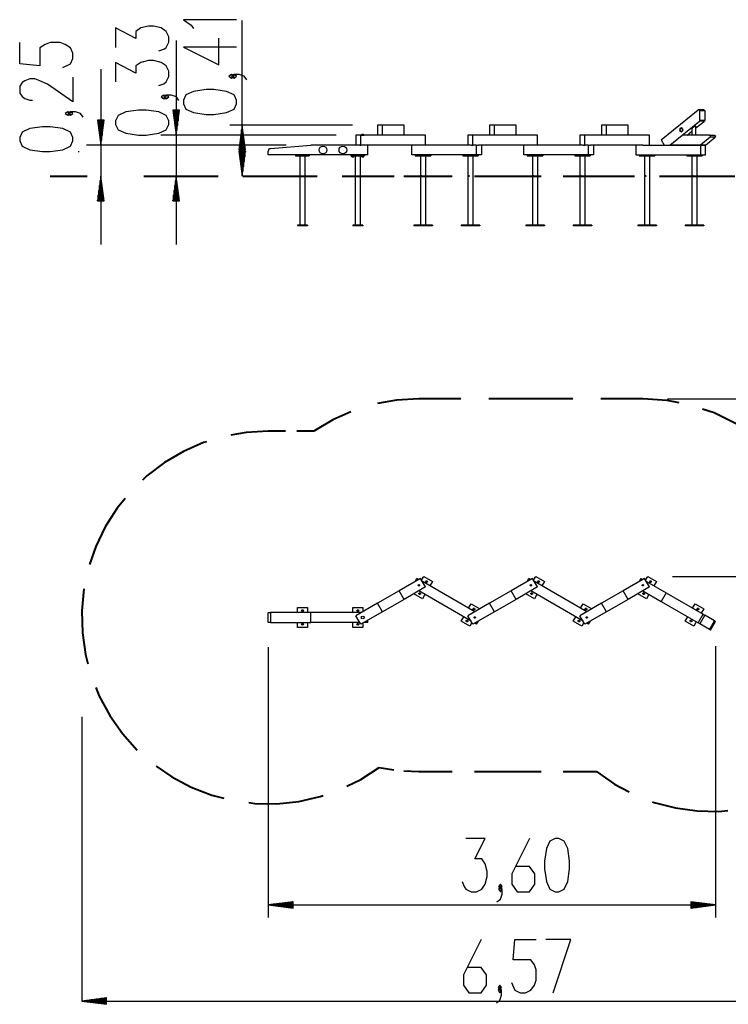
# Model space of a CAD drawing. Units: inches. Extents: x 106.3 to 193.5, y 63.3 to 145.9.
# Drawn here: x 106.3 to 163.3, y 63.3 to 142.5 of the extents above; entities that cross this region are included whole.
import ezdxf

# ---------------------------------------------------------------- set-up
doc = ezdxf.new("R2010")
doc.units = ezdxf.units.IN
doc.header["$MEASUREMENT"] = 0
doc.layers.add('Ebene 1', color=7, linetype='Continuous')

# ---------------------------------------------------------------- blocks, each defined once
blk = doc.blocks.new('block 2')
at = {"layer": 'Ebene 1', "color": 179, "lineweight": 25, "true_color": 0x1a171b}
for points in [[(117.488, 140.005), (117.895, 140.148), (118.099, 140.29), (118.303, 140.718), (118.303, 141.145), (118.099, 141.573), (117.692, 141.858), (117.081, 142.001), (116.673, 142.001), (116.063, 141.858), (115.655, 141.573), (115.655, 141.002), (114.027, 141.858), (114.027, 140.29)], [(123.754, 142.52), (119.478, 142.52), (120.089, 142.092), (120.292, 141.807)], [(124.21, 129.936), (124.21, 142.448)], [(109.775, 138.677), (110.386, 138.961), (110.589, 139.389), (110.589, 139.817), (110.386, 140.244), (109.978, 140.529), (109.572, 140.672), (108.756, 140.672), (108.35, 140.529), (107.942, 140.244), (107.942, 138.819), (106.313, 138.961), (106.313, 140.672)], [(118.891, 140.846), (118.891, 124.436)], [(123.754, 140.312), (119.478, 140.312), (122.328, 138.887), (122.328, 141.025)], [(117.488, 137.228), (117.895, 137.37), (118.099, 137.513), (118.303, 137.94), (118.303, 138.368), (118.099, 138.796), (117.692, 139.081), (117.081, 139.223), (116.673, 139.223), (116.063, 139.081), (115.655, 138.796), (115.655, 138.225), (114.027, 139.081), (114.027, 137.513)], [(110.589, 137.894), (110.589, 135.899), (108.553, 137.325), (107.942, 137.609), (107.535, 137.752), (107.128, 137.752), (106.721, 137.609), (106.517, 137.467), (106.313, 137.182), (106.313, 136.612), (106.517, 136.326), (106.721, 136.184), (107.128, 136.041), (107.331, 136.041)], [(112.83, 138.532), (112.83, 124.436)], [(123.55, 137.963), (123.346, 138.106), (123.143, 137.963), (123.346, 137.82), (123.55, 137.963), (123.55, 137.963)], [(124.568, 137.678), (124.365, 137.963), (123.957, 138.106), (123.55, 138.106), (123.346, 137.963), (123.55, 137.82), (123.754, 137.963), (123.55, 138.106)], [(118.099, 136.303), (117.895, 136.446), (117.692, 136.303), (117.895, 136.161), (118.099, 136.303), (118.099, 136.303)], [(119.117, 136.018), (118.913, 136.303), (118.506, 136.446), (118.099, 136.446), (117.895, 136.303), (118.099, 136.161), (118.303, 136.303), (118.099, 136.446)], [(123.754, 135.756), (123.754, 136.04), (123.55, 136.468), (122.939, 136.754), (121.921, 136.896), (121.311, 136.896), (120.292, 136.754), (119.681, 136.468), (119.478, 136.04), (119.478, 135.756), (119.681, 135.328), (120.292, 135.043), (121.311, 134.9), (121.921, 134.9), (122.939, 135.043), (123.55, 135.328), (123.754, 135.756), (123.754, 135.756)], [(110.386, 134.974), (110.182, 135.117), (109.978, 134.974), (110.182, 134.832), (110.386, 134.974), (110.386, 134.974)], [(111.404, 134.689), (111.2, 134.974), (110.793, 135.117), (110.386, 135.117), (110.182, 134.974), (110.386, 134.832), (110.589, 134.974), (110.386, 135.117)], [(118.303, 134.096), (118.303, 134.381), (118.099, 134.808), (117.488, 135.093), (116.47, 135.236), (115.859, 135.236), (114.841, 135.093), (114.23, 134.808), (114.027, 134.381), (114.027, 134.096), (114.23, 133.668), (114.841, 133.384), (115.859, 133.24), (116.47, 133.24), (117.488, 133.384), (118.099, 133.668), (118.303, 134.096), (118.303, 134.096)], [(118.627, 135.236), (118.891, 133.236)], [(119.154, 135.236), (118.627, 135.236)], [(118.637, 135.236), (118.637, 135.165)], [(118.637, 135.236), (118.637, 135.165)], [(118.688, 135.236), (118.688, 134.779)], [(118.738, 135.236), (118.738, 134.394)], [(118.789, 135.236), (118.789, 134.008)], [(118.84, 135.236), (118.84, 133.622)], [(118.891, 135.236), (118.891, 133.236)], [(118.891, 135.236), (118.891, 133.236)], [(118.891, 133.236), (119.154, 135.236)], [(118.942, 135.236), (118.942, 133.622)], [(118.992, 135.236), (118.992, 134.008)], [(119.043, 135.236), (119.043, 134.394)], [(119.094, 135.236), (119.094, 134.779)], [(119.145, 135.236), (119.145, 135.165)], [(119.145, 135.236), (119.145, 135.165)], [(157.891, 132.846), (160.876, 135.259)], [(161.012, 135.177), (160.966, 135.266), (160.876, 135.259)], [(161.326, 135.277), (160.926, 135.277)], [(161.412, 135.177), (161.012, 135.177)], [(161.012, 134.445), (161.012, 135.177)], [(161.326, 135.277), (161.387, 135.248), (161.412, 135.177)], [(161.412, 135.177), (161.412, 134.445)], [(110.589, 132.767), (110.589, 133.053), (110.386, 133.48), (109.775, 133.765), (108.756, 133.908), (108.146, 133.908), (107.128, 133.765), (106.517, 133.48), (106.313, 133.053), (106.313, 132.767), (106.517, 132.34), (107.128, 132.054), (108.146, 131.912), (108.756, 131.912), (109.775, 132.054), (110.386, 132.34), (110.589, 132.767), (110.589, 132.767)], [(112.567, 134.436), (112.83, 132.436)], [(113.093, 134.436), (112.567, 134.436)], [(112.627, 134.436), (112.627, 133.98)], [(112.677, 134.436), (112.677, 133.594)], [(112.728, 134.436), (112.728, 133.208)], [(112.779, 134.436), (112.779, 132.822)], [(112.83, 134.436), (112.83, 132.436)], [(112.83, 134.436), (112.83, 132.436)], [(112.83, 132.436), (113.093, 134.436)], [(112.88, 134.436), (112.88, 132.822)], [(112.931, 134.436), (112.931, 133.208)], [(112.982, 134.436), (112.982, 133.594)], [(113.033, 134.436), (113.033, 133.98)], [(113.084, 134.436), (113.084, 134.365)], [(113.084, 134.436), (113.084, 134.365)], [(133.086, 134.036), (123.21, 134.036)], [(124.21, 134.036), (123.947, 132.036)], [(124.21, 132.036), (124.21, 134.036)], [(124.21, 132.036), (124.21, 134.036)], [(124.474, 132.036), (124.21, 134.036)], [(135.486, 134.036), (135.086, 134.036)], [(135.086, 134.036), (135.086, 133.236)], [(137.218, 134.036), (135.486, 134.036)], [(135.486, 133.236), (135.486, 134.036)], [(137.218, 133.236), (137.218, 134.036)], [(144.493, 134.036), (144.092, 134.036)], [(144.092, 134.036), (144.092, 133.236)], [(146.225, 134.036), (144.493, 134.036)], [(144.493, 133.236), (144.493, 134.036)], [(146.225, 133.236), (146.225, 134.036)], [(153.499, 134.036), (153.099, 134.036)], [(153.099, 134.036), (153.099, 133.236)], [(155.232, 134.036), (153.499, 134.036)], [(153.499, 133.236), (153.499, 134.036)], [(155.232, 133.236), (155.232, 134.036)], [(158.592, 132.436), (160.976, 134.363)], [(160.676, 133.959), (160.539, 133.906), (160.389, 133.794), (160.355, 133.718)], [(160.693, 133.922), (160.676, 133.959)], [(160.692, 133.811), (161.375, 134.363)], [(160.693, 133.236), (160.693, 133.955)], [(160.976, 134.363), (161.002, 134.399), (161.012, 134.445)], [(161.375, 134.363), (160.976, 134.363)], [(161.012, 134.445), (161.412, 134.445)], [(161.412, 134.445), (161.402, 134.399), (161.375, 134.363)], [(131.754, 133.236), (117.653, 133.236)], [(124.109, 132.036), (124.109, 133.264)], [(124.16, 132.036), (124.16, 133.65)], [(124.261, 132.036), (124.261, 133.65)], [(124.312, 132.036), (124.312, 133.264)], [(133.754, 133.236), (133.354, 133.236)], [(133.354, 133.236), (133.354, 132.436)], [(138.95, 133.236), (133.754, 133.236)], [(133.754, 132.436), (133.754, 133.236)], [(133.78, 133.241), (133.901, 133.241), (134.02, 133.241)], [(133.78, 133.241), (133.78, 133.236)], [(134.02, 133.236), (134.02, 133.241)], [(137.218, 133.236), (135.486, 133.236)], [(138.95, 132.436), (138.95, 133.236)], [(142.761, 133.236), (142.361, 133.236)], [(142.361, 133.236), (142.361, 132.436)], [(147.957, 133.236), (142.761, 133.236)], [(142.761, 132.436), (142.761, 133.236)], [(146.225, 133.236), (144.493, 133.236)], [(147.957, 132.436), (147.957, 133.236)], [(151.767, 133.236), (151.367, 133.236)], [(151.367, 133.236), (151.367, 132.436)], [(156.964, 133.236), (151.767, 133.236)], [(151.767, 132.436), (151.767, 133.236)], [(155.232, 133.236), (153.499, 133.236)], [(156.964, 132.436), (156.964, 133.236)], [(158.592, 132.436), (159.582, 133.236)], [(159.521, 133.84), (159.382, 133.665), (159.521, 133.491)], [(159.66, 133.665), (159.555, 133.831), (159.386, 133.768), (159.386, 133.562), (159.555, 133.499), (159.66, 133.665), (159.66, 133.665)], [(161.781, 133.236), (159.582, 133.236)], [(159.982, 133.236), (160.355, 133.539)], [(160.355, 133.751), (160.355, 133.236)], [(161.831, 133.054), (161.864, 133.166), (161.781, 133.236)], [(161.781, 133.236), (162.182, 133.236)], [(162.182, 133.236), (162.264, 133.166), (162.231, 133.054)], [(127.729, 132.436), (111.689, 132.436)], [(124.007, 132.036), (124.007, 132.493)], [(124.058, 132.036), (124.058, 132.879)], [(124.363, 132.036), (124.363, 132.879)], [(124.414, 132.036), (124.414, 132.493)], [(126.483, 132.152), (129.73, 132.436)], [(133.669, 132.436), (129.73, 132.436)], [(133.669, 132.436), (133.754, 132.436)], [(134.008, 132.436), (133.754, 132.436)], [(134.301, 132.436), (134.008, 132.436)], [(134.301, 131.636), (134.301, 132.436)], [(138.404, 132.436), (134.301, 132.436)], [(137.857, 131.636), (137.857, 132.436)], [(142.614, 132.436), (138.404, 132.436)], [(142.614, 132.436), (142.761, 132.436)], [(142.907, 132.436), (142.761, 132.436)], [(143.054, 132.436), (142.907, 132.436)], [(143.054, 132.436), (143.2, 132.436)], [(143.054, 131.636), (143.054, 132.436)], [(147.41, 132.436), (143.2, 132.436)], [(143.453, 132.436), (143.453, 131.636)], [(146.864, 131.636), (146.864, 132.436)], [(151.621, 132.436), (147.41, 132.436)], [(151.621, 132.436), (151.767, 132.436)], [(151.914, 132.436), (151.767, 132.436)], [(152.06, 132.436), (151.914, 132.436)], [(152.06, 132.436), (152.206, 132.436)], [(152.06, 131.636), (152.06, 132.436)], [(156.417, 132.436), (152.206, 132.436)], [(152.46, 132.436), (152.46, 131.636)], [(155.871, 132.436), (155.871, 131.636)], [(156.417, 132.436), (161.067, 132.436)], [(157.891, 132.846), (158.139, 132.436)], [(158.139, 132.436), (158.592, 132.436)], [(161.067, 132.436), (158.592, 132.436)], [(161.831, 133.054), (161.067, 132.436)], [(161.467, 132.436), (161.067, 132.436)], [(161.067, 132.436), (161.067, 131.636)], [(161.067, 132.436), (161.467, 132.436)], [(161.467, 132.436), (162.231, 133.054)], [(161.467, 131.636), (161.467, 132.436)], [(162.231, 133.054), (161.831, 133.054)], [(111.051, 131.941), (111.051, 131.852)], [(111.051, 131.941), (111.051, 131.852)], [(123.947, 132.036), (124.474, 132.036)], [(123.947, 131.936), (124.21, 129.936)], [(124.474, 131.936), (123.947, 131.936)], [(123.956, 132.036), (123.956, 132.107)], [(123.956, 132.036), (123.956, 132.107)], [(123.956, 131.936), (123.956, 131.865)], [(123.956, 131.936), (123.956, 131.865)], [(124.007, 131.936), (124.007, 131.479)], [(124.058, 131.936), (124.058, 131.093)], [(124.109, 131.936), (124.109, 130.708)], [(124.16, 131.936), (124.16, 130.322)], [(124.21, 131.936), (124.21, 129.936)], [(124.21, 131.936), (124.21, 129.936)], [(124.21, 129.936), (124.474, 131.936)], [(124.261, 131.936), (124.261, 130.322)], [(124.312, 131.936), (124.312, 130.708)], [(124.363, 131.936), (124.363, 131.093)], [(124.414, 131.936), (124.414, 131.479)], [(124.464, 132.036), (124.464, 132.107)], [(124.464, 132.036), (124.464, 132.107)], [(124.464, 131.936), (124.464, 131.865)], [(124.464, 131.936), (124.464, 131.865)], [(126.301, 131.636), (126.301, 131.953)], [(134.301, 131.636), (126.301, 131.636)], [(128.501, 131.636), (128.501, 131.576)], [(128.501, 131.576), (129.6, 131.576)], [(128.838, 131.576), (128.838, 125.996)], [(129.262, 125.996), (129.262, 131.576)], [(129.6, 131.636), (129.6, 131.576)], [(132.95, 131.636), (132.95, 131.576)], [(132.95, 131.576), (134.05, 131.576)], [(132.995, 131.576), (132.995, 131.556)], [(133.205, 131.556), (133.1, 131.556), (132.995, 131.556)], [(133.012, 131.495), (133.012, 131.556)], [(133.056, 131.495), (133.056, 131.556)], [(133.145, 131.495), (133.145, 131.556)], [(133.189, 131.495), (133.189, 131.556)], [(133.205, 131.556), (133.205, 131.576)], [(133.288, 131.576), (133.288, 125.996)], [(133.712, 125.996), (133.712, 131.576)], [(133.795, 131.576), (133.795, 131.556)], [(134.006, 131.556), (133.901, 131.556), (133.795, 131.556)], [(133.812, 131.495), (133.812, 131.556)], [(133.856, 131.495), (133.856, 131.556)], [(133.945, 131.495), (133.945, 131.556)], [(133.989, 131.495), (133.989, 131.556)], [(134.006, 131.556), (134.006, 131.576)], [(134.05, 131.636), (134.05, 131.576)], [(143.054, 131.636), (137.857, 131.636)], [(138.124, 131.636), (138.124, 131.576)], [(138.124, 131.576), (139.076, 131.576)], [(138.538, 131.576), (138.538, 125.996)], [(138.962, 125.996), (138.962, 131.576)], [(139.076, 131.636), (139.076, 131.576)], [(139.076, 131.576), (139.377, 131.576)], [(139.377, 131.636), (139.377, 131.576)], [(141.934, 131.636), (141.934, 131.576)], [(141.934, 131.576), (142.887, 131.576)], [(142.349, 131.576), (142.349, 125.996)], [(142.773, 125.996), (142.773, 131.576)], [(142.887, 131.636), (142.887, 131.576)], [(142.887, 131.576), (143.187, 131.576)], [(143.453, 131.636), (143.054, 131.636)], [(143.187, 131.636), (143.187, 131.576)], [(152.06, 131.636), (146.864, 131.636)], [(147.13, 131.636), (147.13, 131.576)], [(147.13, 131.576), (148.083, 131.576)], [(147.545, 131.576), (147.545, 125.996)], [(147.969, 125.996), (147.969, 131.576)], [(148.083, 131.636), (148.083, 131.576)], [(148.083, 131.576), (148.383, 131.576)], [(148.383, 131.636), (148.383, 131.576)], [(150.941, 131.636), (150.941, 131.576)], [(150.941, 131.576), (151.894, 131.576)], [(151.355, 131.576), (151.355, 125.996)], [(151.779, 125.996), (151.779, 131.576)], [(151.894, 131.636), (151.894, 131.576)], [(151.894, 131.576), (152.194, 131.576)], [(152.46, 131.636), (152.06, 131.636)], [(152.194, 131.636), (152.194, 131.576)], [(155.871, 131.636), (161.067, 131.636)], [(156.137, 131.636), (156.137, 131.576)], [(156.137, 131.576), (157.09, 131.576)], [(156.552, 131.576), (156.552, 125.996)], [(156.976, 125.996), (156.976, 131.576)], [(157.09, 131.636), (157.09, 131.576)], [(157.09, 131.576), (157.39, 131.576)], [(157.39, 131.636), (157.39, 131.576)], [(159.948, 131.636), (159.948, 131.576)], [(159.948, 131.576), (160.9, 131.576)], [(160.362, 131.576), (160.362, 125.996)], [(160.786, 125.996), (160.786, 131.576)], [(160.9, 131.636), (160.9, 131.576)], [(160.9, 131.576), (161.2, 131.576)], [(161.067, 131.636), (161.467, 131.636)], [(161.2, 131.636), (161.2, 131.576)], [(133.056, 131.495), (133.034, 131.487), (133.012, 131.495)], [(133.024, 131.486), (133.1, 131.486), (133.176, 131.486)], [(133.145, 131.495), (133.101, 131.487), (133.056, 131.495)], [(133.189, 131.495), (133.167, 131.487), (133.145, 131.495)], [(133.812, 131.495), (133.834, 131.487), (133.856, 131.495)], [(133.825, 131.486), (133.901, 131.486), (133.976, 131.486)], [(133.856, 131.495), (133.901, 131.487), (133.945, 131.495)], [(133.945, 131.495), (133.967, 131.487), (133.989, 131.495)], [(138.644, 129.961), (138.666, 129.936), (138.644, 129.911)], [(142.455, 129.961), (142.476, 129.936), (142.455, 129.911)], [(147.651, 129.961), (147.672, 129.936), (147.651, 129.911)], [(151.461, 129.961), (151.483, 129.936), (151.461, 129.911)], [(156.657, 129.961), (156.679, 129.936), (156.657, 129.911)], [(160.468, 129.961), (160.49, 129.936), (160.468, 129.911)], [(112.83, 129.936), (112.567, 127.936)], [(112.728, 127.936), (112.728, 129.164)], [(112.779, 127.936), (112.779, 129.55)], [(112.83, 127.936), (112.83, 129.936)], [(112.83, 127.936), (112.83, 129.936)], [(113.093, 127.936), (112.83, 129.936)], [(112.88, 127.936), (112.88, 129.55)], [(112.931, 127.936), (112.931, 129.164)], [(118.891, 129.936), (118.627, 127.936)], [(118.789, 127.936), (118.789, 129.164)], [(118.84, 127.936), (118.84, 129.55)], [(118.891, 127.936), (118.891, 129.936)], [(118.891, 127.936), (118.891, 129.936)], [(119.154, 127.936), (118.891, 129.936)], [(118.942, 127.936), (118.942, 129.55)], [(118.992, 127.936), (118.992, 129.164)], [(112.627, 127.936), (112.627, 128.393)], [(112.677, 127.936), (112.677, 128.779)], [(112.982, 127.936), (112.982, 128.779)], [(113.033, 127.936), (113.033, 128.393)], [(118.688, 127.936), (118.688, 128.393)], [(118.738, 127.936), (118.738, 128.779)], [(119.043, 127.936), (119.043, 128.779)], [(119.094, 127.936), (119.094, 128.393)], [(112.567, 127.936), (113.093, 127.936)], [(112.576, 127.936), (112.576, 128.007)], [(112.576, 127.936), (112.576, 128.007)], [(113.084, 127.936), (113.084, 128.007)], [(113.084, 127.936), (113.084, 128.007)], [(118.627, 127.936), (119.154, 127.936)], [(118.637, 127.936), (118.637, 128.007)], [(118.637, 127.936), (118.637, 128.007)], [(119.145, 127.936), (119.145, 128.007)], [(119.145, 127.936), (119.145, 128.007)], [(129.45, 125.996), (128.65, 125.996)], [(128.65, 125.996), (128.65, 125.936)], [(129.45, 125.996), (129.45, 125.936)], [(133.1, 125.996), (133.1, 125.936)], [(133.901, 125.996), (133.1, 125.996)], [(133.901, 125.996), (133.901, 125.936)], [(138.696, 125.996), (138.004, 125.996)], [(138.004, 125.996), (138.004, 125.936)], [(139.497, 125.996), (138.696, 125.996)], [(138.696, 125.996), (138.696, 125.936)], [(139.497, 125.996), (139.497, 125.936)], [(142.507, 125.996), (141.814, 125.996)], [(141.814, 125.996), (141.814, 125.936)], [(143.307, 125.996), (142.507, 125.996)], [(142.507, 125.996), (142.507, 125.936)], [(143.307, 125.996), (143.307, 125.936)], [(147.703, 125.996), (147.01, 125.996)], [(147.01, 125.996), (147.01, 125.936)], [(148.503, 125.996), (147.703, 125.996)], [(147.703, 125.996), (147.703, 125.936)], [(148.503, 125.996), (148.503, 125.936)], [(151.514, 125.996), (150.821, 125.996)], [(150.821, 125.996), (150.821, 125.936)], [(152.314, 125.996), (151.514, 125.996)], [(151.514, 125.996), (151.514, 125.936)], [(152.314, 125.996), (152.314, 125.936)], [(156.71, 125.996), (156.017, 125.996)], [(156.017, 125.996), (156.017, 125.936)], [(157.51, 125.996), (156.71, 125.996)], [(156.71, 125.996), (156.71, 125.936)], [(157.51, 125.996), (157.51, 125.936)], [(160.52, 125.996), (159.828, 125.996)], [(159.828, 125.996), (159.828, 125.936)], [(161.32, 125.996), (160.52, 125.996)], [(160.52, 125.996), (160.52, 125.936)], [(161.32, 125.996), (161.32, 125.936)], [(129.45, 125.936), (128.65, 125.936)], [(133.901, 125.936), (133.1, 125.936)], [(138.696, 125.936), (138.004, 125.936)], [(139.497, 125.936), (138.696, 125.936)], [(142.507, 125.936), (141.814, 125.936)], [(143.307, 125.936), (142.507, 125.936)], [(147.703, 125.936), (147.01, 125.936)], [(148.503, 125.936), (147.703, 125.936)], [(151.514, 125.936), (150.821, 125.936)], [(152.314, 125.936), (151.514, 125.936)], [(156.71, 125.936), (156.017, 125.936)], [(157.51, 125.936), (156.71, 125.936)], [(160.52, 125.936), (159.828, 125.936)], [(161.32, 125.936), (160.52, 125.936)], [(158.417, 112.015), (193.518, 112.015)], [(138.55, 97.562), (136.818, 96.562)], [(138.111, 97.308), (138.257, 97.562)], [(138.404, 97.478), (138.257, 97.562)], [(138.95, 96.869), (138.55, 97.562)], [(138.635, 97.415), (138.804, 97.708)], [(138.804, 97.708), (139.497, 97.308)], [(147.557, 97.562), (145.825, 96.562)], [(147.118, 97.308), (147.264, 97.562)], [(147.41, 97.478), (147.264, 97.562)], [(147.957, 96.869), (147.557, 97.562)], [(147.642, 97.415), (147.81, 97.708)], [(147.81, 97.708), (148.503, 97.308)], [(156.564, 97.562), (154.832, 96.562)], [(156.271, 97.562), (156.124, 97.308)], [(156.271, 97.562), (156.417, 97.478)], [(156.964, 96.869), (156.564, 97.562)], [(156.648, 97.415), (156.817, 97.708)], [(156.817, 97.708), (157.51, 97.308)], [(158.817, 97.708), (185.796, 97.708)], [(138.95, 96.869), (137.218, 95.869)], [(138.376, 96.967), (138.431, 97.063)], [(142.907, 94.877), (138.696, 97.308)], [(139.497, 97.308), (139.297, 96.962)], [(147.957, 96.869), (146.225, 95.869)], [(147.383, 96.967), (147.438, 97.063)], [(151.914, 94.877), (147.703, 97.308)], [(148.503, 97.308), (148.303, 96.962)], [(156.964, 96.869), (155.232, 95.869)], [(156.39, 96.968), (156.445, 97.063)], [(156.71, 97.308), (158.291, 96.395)], [(157.51, 97.308), (157.31, 96.962)], [(136.818, 96.562), (135.086, 95.562)], [(137.218, 95.869), (136.818, 96.562)], [(138.696, 95.922), (138.004, 96.322)], [(142.614, 94.122), (138.404, 96.553)], [(138.896, 96.269), (138.696, 95.922)], [(145.825, 96.562), (144.093, 95.562)], [(146.225, 95.869), (145.825, 96.562)], [(147.703, 95.922), (147.01, 96.322)], [(151.621, 94.122), (147.41, 96.553)], [(147.903, 96.269), (147.703, 95.922)], [(154.832, 96.562), (153.099, 95.562)], [(155.232, 95.869), (154.832, 96.562)], [(156.71, 95.922), (156.017, 96.322)], [(156.417, 96.553), (157.891, 95.703)], [(156.91, 96.269), (156.71, 95.922)], [(158.291, 96.395), (157.891, 95.703)], [(158.291, 96.395), (161.276, 94.672)], [(128.65, 94.815), (128.65, 95.215)], [(128.65, 95.215), (129.45, 95.215)], [(129.45, 95.215), (129.45, 94.815)], [(133.1, 95.215), (133.901, 95.215)], [(133.1, 94.815), (133.1, 95.215)], [(135.086, 95.562), (133.354, 94.562)], [(133.901, 95.215), (133.901, 94.877)], [(135.486, 94.869), (135.086, 95.562)], [(137.218, 95.869), (135.486, 94.869)], [(144.093, 95.562), (142.361, 94.562)], [(142.414, 95.162), (142.614, 95.508)], [(142.614, 95.508), (143.307, 95.108)], [(144.493, 94.869), (144.093, 95.562)], [(146.225, 95.869), (144.493, 94.869)], [(153.099, 95.562), (151.367, 94.562)], [(151.421, 95.162), (151.621, 95.508)], [(151.621, 95.508), (152.314, 95.108)], [(153.499, 94.869), (153.099, 95.562)], [(155.232, 95.869), (153.499, 94.869)], [(157.891, 95.703), (160.876, 93.979)], [(160.428, 95.162), (160.628, 95.508)], [(160.628, 95.508), (161.32, 95.108)], [(161.32, 95.108), (161.12, 94.761)], [(126.301, 94.815), (126.353, 94.815), (126.483, 94.815)], [(126.301, 94.016), (126.301, 94.815)], [(129.73, 94.815), (126.483, 94.815)], [(126.483, 94.815), (126.483, 94.016)], [(129.73, 94.016), (129.73, 94.815)], [(133.793, 94.815), (129.73, 94.815)], [(133.754, 93.869), (133.354, 94.562)], [(135.486, 94.869), (133.754, 93.869)], [(141.814, 94.122), (142.014, 94.469)], [(142.761, 93.869), (142.361, 94.562)], [(144.493, 94.869), (142.761, 93.869)], [(142.934, 94.463), (142.88, 94.368)], [(150.821, 94.122), (151.021, 94.469)], [(151.767, 93.869), (151.367, 94.562)], [(153.499, 94.869), (151.767, 93.869)], [(151.941, 94.463), (151.886, 94.368)], [(159.828, 94.122), (160.027, 94.469)], [(160.876, 93.979), (161.276, 94.672)], [(161.412, 94.593), (161.012, 93.901)], [(161.276, 94.672), (161.366, 94.62), (161.412, 94.593)], [(162.182, 94.149), (161.412, 94.593)], [(126.483, 94.016), (126.353, 94.016), (126.301, 94.016)], [(126.483, 94.016), (129.73, 94.016)], [(128.65, 93.615), (128.65, 94.016)], [(129.45, 93.615), (128.65, 93.615)], [(129.45, 94.016), (129.45, 93.615)], [(133.669, 94.016), (129.73, 94.016)], [(133.1, 93.615), (133.1, 94.016)], [(133.901, 93.615), (133.1, 93.615)], [(133.901, 93.953), (133.901, 93.615)], [(134.301, 94.016), (134.008, 94.016)], [(134.301, 94.016), (134.301, 94.184)], [(142.507, 93.722), (141.814, 94.122)], [(142.676, 94.016), (142.507, 93.722)], [(143.054, 93.869), (142.907, 93.953)], [(143.054, 93.869), (143.2, 94.122)], [(151.514, 93.722), (150.821, 94.122)], [(151.683, 94.016), (151.514, 93.722)], [(152.06, 93.869), (151.914, 93.953)], [(152.06, 93.869), (152.206, 94.122)], [(160.52, 93.722), (159.828, 94.122)], [(160.72, 94.069), (160.52, 93.722)], [(161.012, 93.901), (160.966, 93.927), (160.876, 93.979)], [(161.781, 93.456), (161.012, 93.901)], [(161.781, 93.456), (162.182, 94.149)], [(161.868, 93.406), (162.268, 94.099)], [(162.182, 94.149), (162.243, 94.113), (162.268, 94.099)], [(161.868, 93.406), (161.843, 93.421), (161.781, 93.456)], [(126.301, 92.015), (126.301, 70.284)], [(162.268, 92.099), (162.268, 70.284)], [(111.301, 86.415), (111.301, 63.551)], [(141.903, 73.166), (142.045, 72.759), (142.188, 72.555), (142.616, 72.352), (143.044, 72.352), (143.472, 72.555), (143.756, 72.963), (143.899, 73.573), (143.899, 73.981), (143.756, 74.591), (143.472, 74.999), (142.901, 74.999), (143.756, 76.627), (142.188, 76.627)], [(147.315, 76.627), (145.89, 73.777), (145.89, 72.963), (146.318, 72.352), (147.315, 72.352), (147.744, 72.963), (147.744, 73.777), (147.315, 74.388), (146.176, 74.388)], [(149.381, 72.352), (149.665, 72.352), (150.093, 72.555), (150.378, 73.166), (150.52, 74.184), (150.52, 74.795), (150.378, 75.813), (150.093, 76.424), (149.665, 76.627), (149.381, 76.627), (148.952, 76.424), (148.668, 75.813), (148.525, 74.795), (148.525, 74.184), (148.668, 73.166), (148.952, 72.555), (149.381, 72.352), (149.381, 72.352)], [(144.966, 72.555), (145.108, 72.759), (144.966, 72.963), (144.823, 72.759), (144.966, 72.555), (144.966, 72.555)], [(144.681, 71.537), (144.966, 71.741), (145.108, 72.148), (145.108, 72.555), (144.966, 72.759), (144.823, 72.555), (144.966, 72.352), (145.108, 72.555)], [(128.301, 71.547), (126.301, 71.284)], [(128.301, 71.334), (126.686, 71.334)], [(128.301, 71.385), (127.072, 71.385)], [(128.301, 71.436), (127.458, 71.436)], [(128.301, 71.487), (127.844, 71.487)], [(128.301, 71.538), (128.23, 71.538)], [(128.301, 71.538), (128.23, 71.538)], [(128.301, 71.02), (128.301, 71.547)], [(160.268, 71.547), (160.268, 71.02)], [(162.268, 71.284), (160.268, 71.547)], [(160.268, 71.538), (160.339, 71.538)], [(160.268, 71.538), (160.339, 71.538)], [(160.268, 71.487), (160.724, 71.487)], [(160.268, 71.436), (161.111, 71.436)], [(160.268, 71.385), (161.496, 71.385)], [(160.268, 71.334), (161.883, 71.334)], [(128.301, 71.284), (126.301, 71.284)], [(128.301, 71.284), (126.301, 71.284)], [(126.301, 71.284), (128.301, 71.02)], [(126.301, 71.284), (162.268, 71.284)], [(128.301, 71.233), (126.686, 71.233)], [(128.301, 71.182), (127.072, 71.182)], [(128.301, 71.131), (127.458, 71.131)], [(128.301, 71.081), (127.844, 71.081)], [(128.301, 71.03), (128.23, 71.03)], [(128.301, 71.03), (128.23, 71.03)], [(160.268, 71.284), (162.268, 71.284)], [(160.268, 71.284), (162.268, 71.284)], [(160.268, 71.02), (162.268, 71.284)], [(160.268, 71.233), (161.883, 71.233)], [(160.268, 71.182), (161.496, 71.182)], [(160.268, 71.131), (161.111, 71.131)], [(160.268, 71.081), (160.724, 71.081)], [(160.268, 71.03), (160.339, 71.03)], [(160.268, 71.03), (160.339, 71.03)], [(143.432, 68.497), (142.007, 65.647), (142.007, 64.833), (142.434, 64.222), (143.432, 64.222), (143.86, 64.833), (143.86, 65.647), (143.432, 66.258), (142.292, 66.258)], [(145.851, 65.037), (146.136, 64.426), (146.564, 64.222), (146.991, 64.222), (147.419, 64.426), (147.704, 64.833), (147.846, 65.24), (147.846, 66.054), (147.704, 66.462), (147.419, 66.869), (145.993, 66.869), (146.136, 68.497), (147.846, 68.497)], [(149.198, 64.222), (150.624, 68.497), (148.628, 68.497)], [(144.641, 63.407), (144.927, 63.611), (145.069, 64.018), (145.069, 64.426), (144.927, 64.629), (144.784, 64.426), (144.927, 64.222), (145.069, 64.426)], [(144.927, 64.426), (145.069, 64.629), (144.927, 64.833), (144.784, 64.629), (144.927, 64.426), (144.927, 64.426)], [(113.3, 63.815), (111.301, 63.551)], [(113.3, 63.551), (111.301, 63.551)], [(113.3, 63.551), (111.301, 63.551)], [(111.301, 63.551), (113.3, 63.288)], [(111.301, 63.551), (176.982, 63.551)], [(113.3, 63.602), (111.686, 63.602)], [(113.3, 63.501), (111.686, 63.501)], [(113.3, 63.653), (112.072, 63.653)], [(113.3, 63.45), (112.072, 63.45)], [(113.3, 63.704), (112.458, 63.704)], [(113.3, 63.399), (112.458, 63.399)], [(113.3, 63.755), (112.844, 63.755)], [(113.3, 63.806), (113.23, 63.806)], [(113.3, 63.806), (113.23, 63.806)], [(113.3, 63.288), (113.3, 63.815)], [(113.3, 63.348), (112.844, 63.348)], [(113.3, 63.297), (113.23, 63.297)], [(113.3, 63.297), (113.23, 63.297)]]:
    blk.add_lwpolyline(points, dxfattribs=at)
at = {"layer": 'Ebene 1', "color": 179, "lineweight": 40, "true_color": 0x1a171b}
for points in [[(108.76, 129.936), (108.873, 129.936), (109.21, 129.936), (109.765, 129.936), (110.53, 129.936), (111.494, 129.936), (111.751, 129.936)], [(116.284, 129.936), (116.498, 129.936), (117.96, 129.936), (119.548, 129.936), (121.238, 129.936), (122.264, 129.936)], [(124.258, 129.936), (124.819, 129.936), (126.656, 129.936), (128.488, 129.936), (130.238, 129.936)], [(132.231, 129.936), (133.679, 129.936), (135.222, 129.936)], [(135.222, 129.936), (136.415, 129.936)], [(137.211, 129.936), (138.404, 129.936)], [(138.404, 129.936), (141.085, 129.936)], [(142.873, 129.936), (148.236, 129.936)], [(150.023, 129.936), (152.705, 129.936)], [(152.705, 129.936), (154.154, 129.936), (155.711, 129.936), (155.739, 129.936)], [(157.762, 129.936), (159.065, 129.936), (160.814, 129.936), (162.579, 129.936), (163.832, 129.936)], [(138.404, 112.015), (136.615, 111.908), (135.072, 111.629)], [(141.781, 112.015), (138.404, 112.015)], [(150.788, 112.015), (144.033, 112.015)], [(156.417, 112.015), (153.04, 112.015)], [(159.337, 111.696), (158.375, 111.887), (156.417, 112.015)], [(132.935, 110.97), (131.502, 110.333), (129.963, 109.415)], [(163.917, 110.006), (162.158, 110.874), (161.228, 111.189)], [(126.301, 109.415), (124.533, 109.311), (123.288, 109.088)], [(127.674, 109.415), (126.301, 109.415)], [(129.963, 109.415), (128.59, 109.415)], [(121.339, 108.558), (121.097, 108.484), (119.476, 107.773), (117.95, 106.876), (116.54, 105.806), (116.176, 105.454)], [(114.786, 103.989), (114.146, 103.206), (113.195, 101.713), (112.427, 100.118), (111.934, 98.683)], [(111.477, 96.714), (111.31, 94.952), (111.351, 93.182), (111.601, 91.429), (111.795, 90.696)], [(112.428, 88.778), (112.707, 88.073), (113.549, 86.516), (114.569, 85.069), (115.751, 83.751)], [(117.289, 82.44), (118.539, 81.58), (120.105, 80.754), (121.758, 80.119), (122.738, 79.871)], [(132.606, 80.829), (133.739, 81.39), (135.222, 82.357)], [(135.222, 82.357), (136.408, 82.165)], [(137.203, 82.079), (138.404, 82.015)], [(138.404, 82.015), (141.085, 82.015)], [(142.873, 82.015), (148.235, 82.015)], [(150.023, 82.015), (152.705, 82.015)], [(152.705, 82.015), (154.148, 81.011), (155.311, 80.389)], [(124.727, 79.519), (125.229, 79.454), (126.999, 79.431), (128.759, 79.618), (130.485, 80.011), (130.723, 80.096)], [(157.2, 79.593), (157.336, 79.54), (159.038, 79.094), (160.78, 78.851), (162.538, 78.813), (163.267, 78.883)]]:
    blk.add_lwpolyline(points, dxfattribs=at)
at = {"layer": 'Ebene 1', "color": 179, "lineweight": 25, "true_color": 0x1a171b}
for points in [[(134.02, 133.241), (133.952, 133.301), (133.849, 133.301), (133.78, 133.241)], [(126.483, 132.152), (126.38, 132.143), (126.301, 132.056), (126.301, 131.953)], [(133.012, 131.495), (133.016, 131.492), (133.02, 131.489), (133.024, 131.486)], [(133.176, 131.486), (133.181, 131.489), (133.185, 131.492), (133.189, 131.495)], [(133.812, 131.495), (133.816, 131.492), (133.82, 131.489), (133.825, 131.486)], [(133.976, 131.486), (133.98, 131.489), (133.985, 131.492), (133.989, 131.495)]]:
    blk.add_open_spline(points, degree=3, dxfattribs=at)
for points, knots in [([(130.7, 132.346), (130.529, 132.346), (130.39, 132.207), (130.39, 132.036), (130.39, 131.865), (130.529, 131.726), (130.7, 131.726), (130.871, 131.726), (131.01, 131.865), (131.01, 132.036), (131.01, 132.206), (130.87, 132.346), (130.7, 132.346), (130.7, 132.346), (130.7, 132.346), (130.7, 132.346)], [0, 0, 0, 0, 1, 1, 1, 2, 2, 2, 3, 3, 3, 4, 4, 4, 5, 5, 5, 5]), ([(132.3, 132.346), (132.129, 132.346), (131.99, 132.207), (131.99, 132.036), (131.99, 131.865), (132.129, 131.726), (132.3, 131.726), (132.471, 131.726), (132.61, 131.865), (132.61, 132.036), (132.61, 132.206), (132.471, 132.346), (132.3, 132.346), (132.3, 132.346), (132.3, 132.346), (132.3, 132.346)], [0, 0, 0, 0, 1, 1, 1, 2, 2, 2, 3, 3, 3, 4, 4, 4, 5, 5, 5, 5]), ([(129.051, 129.911), (129.064, 129.911), (129.075, 129.922), (129.075, 129.936), (129.075, 129.95), (129.064, 129.961), (129.051, 129.961), (129.037, 129.961), (129.025, 129.95), (129.025, 129.936), (129.025, 129.922), (129.037, 129.911), (129.051, 129.911), (129.051, 129.911), (129.051, 129.911), (129.051, 129.911)], [0, 0, 0, 0, 1, 1, 1, 2, 2, 2, 3, 3, 3, 4, 4, 4, 5, 5, 5, 5]), ([(133.5, 129.911), (133.514, 129.911), (133.526, 129.922), (133.526, 129.936), (133.526, 129.95), (133.514, 129.961), (133.5, 129.961), (133.487, 129.961), (133.475, 129.95), (133.475, 129.936), (133.475, 129.922), (133.487, 129.911), (133.5, 129.911), (133.5, 129.911), (133.5, 129.911), (133.5, 129.911)], [0, 0, 0, 0, 1, 1, 1, 2, 2, 2, 3, 3, 3, 4, 4, 4, 5, 5, 5, 5]), ([(138.644, 129.961), (138.63, 129.961), (138.619, 129.95), (138.619, 129.936), (138.619, 129.922), (138.63, 129.911), (138.644, 129.911)], [0, 0, 0, 0, 1, 1, 1, 2, 2, 2, 2]), ([(142.455, 129.961), (142.441, 129.961), (142.43, 129.95), (142.43, 129.936), (142.43, 129.922), (142.441, 129.911), (142.455, 129.911)], [0, 0, 0, 0, 1, 1, 1, 2, 2, 2, 2]), ([(147.651, 129.961), (147.637, 129.961), (147.626, 129.95), (147.626, 129.936), (147.626, 129.922), (147.637, 129.911), (147.651, 129.911)], [0, 0, 0, 0, 1, 1, 1, 2, 2, 2, 2]), ([(151.461, 129.961), (151.447, 129.961), (151.436, 129.95), (151.436, 129.936), (151.436, 129.922), (151.447, 129.911), (151.461, 129.911)], [0, 0, 0, 0, 1, 1, 1, 2, 2, 2, 2]), ([(156.657, 129.961), (156.644, 129.961), (156.632, 129.95), (156.632, 129.936), (156.632, 129.922), (156.644, 129.911), (156.657, 129.911)], [0, 0, 0, 0, 1, 1, 1, 2, 2, 2, 2]), ([(160.468, 129.961), (160.454, 129.961), (160.443, 129.95), (160.443, 129.936), (160.443, 129.922), (160.454, 129.911), (160.468, 129.911)], [0, 0, 0, 0, 1, 1, 1, 2, 2, 2, 2]), ([(138.451, 97.043), (138.436, 97.069), (138.403, 97.078), (138.376, 97.063), (138.35, 97.048), (138.341, 97.014), (138.356, 96.988), (138.371, 96.962), (138.405, 96.953), (138.431, 96.967), (138.458, 96.983), (138.466, 97.017), (138.451, 97.043), (138.451, 97.043), (138.451, 97.043), (138.451, 97.043)], [0, 0, 0, 0, 1, 1, 1, 2, 2, 2, 3, 3, 3, 4, 4, 4, 5, 5, 5, 5]), ([(138.988, 97.227), (139.024, 97.206), (139.069, 97.219), (139.09, 97.254), (139.111, 97.29), (139.098, 97.336), (139.063, 97.357), (139.027, 97.377), (138.981, 97.365), (138.96, 97.329), (138.939, 97.294), (138.952, 97.247), (138.988, 97.227), (138.988, 97.227), (138.988, 97.227), (138.988, 97.227)], [0, 0, 0, 0, 1, 1, 1, 2, 2, 2, 3, 3, 3, 4, 4, 4, 5, 5, 5, 5]), ([(147.458, 97.043), (147.443, 97.069), (147.409, 97.078), (147.383, 97.063), (147.357, 97.048), (147.348, 97.014), (147.363, 96.988), (147.378, 96.962), (147.412, 96.953), (147.438, 96.967), (147.464, 96.983), (147.473, 97.017), (147.458, 97.043), (147.458, 97.043), (147.458, 97.043), (147.458, 97.043)], [0, 0, 0, 0, 1, 1, 1, 2, 2, 2, 3, 3, 3, 4, 4, 4, 5, 5, 5, 5]), ([(147.994, 97.227), (148.03, 97.206), (148.076, 97.219), (148.097, 97.254), (148.118, 97.29), (148.105, 97.336), (148.069, 97.357), (148.033, 97.377), (147.988, 97.365), (147.967, 97.329), (147.946, 97.294), (147.959, 97.247), (147.994, 97.227), (147.994, 97.227), (147.994, 97.227), (147.994, 97.227)], [0, 0, 0, 0, 1, 1, 1, 2, 2, 2, 3, 3, 3, 4, 4, 4, 5, 5, 5, 5]), ([(156.465, 97.043), (156.45, 97.069), (156.416, 97.078), (156.39, 97.063), (156.363, 97.048), (156.354, 97.014), (156.37, 96.988), (156.385, 96.962), (156.418, 96.953), (156.445, 96.967), (156.471, 96.983), (156.48, 97.017), (156.465, 97.043), (156.465, 97.043), (156.465, 97.043), (156.465, 97.043)], [0, 0, 0, 0, 1, 1, 1, 2, 2, 2, 3, 3, 3, 4, 4, 4, 5, 5, 5, 5]), ([(157.001, 97.227), (157.037, 97.206), (157.083, 97.219), (157.103, 97.254), (157.124, 97.29), (157.112, 97.336), (157.076, 97.357), (157.04, 97.377), (156.994, 97.365), (156.973, 97.329), (156.953, 97.294), (156.965, 97.247), (157.001, 97.227), (157.001, 97.227), (157.001, 97.227), (157.001, 97.227)], [0, 0, 0, 0, 1, 1, 1, 2, 2, 2, 3, 3, 3, 4, 4, 4, 5, 5, 5, 5]), ([(138.437, 96.274), (138.474, 96.254), (138.519, 96.265), (138.54, 96.302), (138.561, 96.338), (138.549, 96.383), (138.513, 96.404), (138.477, 96.425), (138.431, 96.412), (138.41, 96.377), (138.389, 96.341), (138.402, 96.295), (138.437, 96.274), (138.437, 96.274), (138.437, 96.274), (138.437, 96.274)], [0, 0, 0, 0, 1, 1, 1, 2, 2, 2, 3, 3, 3, 4, 4, 4, 5, 5, 5, 5]), ([(147.444, 96.274), (147.48, 96.254), (147.526, 96.265), (147.547, 96.302), (147.567, 96.338), (147.555, 96.383), (147.519, 96.404), (147.484, 96.425), (147.438, 96.412), (147.417, 96.377), (147.396, 96.341), (147.409, 96.295), (147.444, 96.274), (147.444, 96.274), (147.444, 96.274), (147.444, 96.274)], [0, 0, 0, 0, 1, 1, 1, 2, 2, 2, 3, 3, 3, 4, 4, 4, 5, 5, 5, 5]), ([(156.451, 96.274), (156.487, 96.254), (156.532, 96.265), (156.553, 96.302), (156.574, 96.338), (156.562, 96.383), (156.526, 96.404), (156.49, 96.425), (156.445, 96.412), (156.424, 96.377), (156.403, 96.341), (156.415, 96.295), (156.451, 96.274), (156.451, 96.274), (156.451, 96.274), (156.451, 96.274)], [0, 0, 0, 0, 1, 1, 1, 2, 2, 2, 3, 3, 3, 4, 4, 4, 5, 5, 5, 5]), ([(142.798, 95.026), (142.834, 95.006), (142.88, 95.018), (142.9, 95.054), (142.921, 95.09), (142.909, 95.136), (142.873, 95.157), (142.837, 95.177), (142.791, 95.165), (142.771, 95.129), (142.75, 95.094), (142.763, 95.047), (142.798, 95.026), (142.798, 95.026), (142.798, 95.026), (142.798, 95.026)], [0, 0, 0, 0, 1, 1, 1, 2, 2, 2, 3, 3, 3, 4, 4, 4, 5, 5, 5, 5]), ([(151.805, 95.026), (151.841, 95.006), (151.886, 95.018), (151.907, 95.054), (151.928, 95.09), (151.916, 95.136), (151.88, 95.157), (151.844, 95.177), (151.798, 95.165), (151.777, 95.129), (151.756, 95.094), (151.769, 95.047), (151.805, 95.026), (151.805, 95.026), (151.805, 95.026), (151.805, 95.026)], [0, 0, 0, 0, 1, 1, 1, 2, 2, 2, 3, 3, 3, 4, 4, 4, 5, 5, 5, 5]), ([(160.811, 95.026), (160.847, 95.006), (160.893, 95.018), (160.914, 95.054), (160.935, 95.09), (160.922, 95.136), (160.886, 95.157), (160.85, 95.177), (160.805, 95.165), (160.784, 95.129), (160.763, 95.094), (160.776, 95.047), (160.811, 95.026), (160.811, 95.026), (160.811, 95.026), (160.811, 95.026)], [0, 0, 0, 0, 1, 1, 1, 2, 2, 2, 3, 3, 3, 4, 4, 4, 5, 5, 5, 5]), ([(129.051, 94.89), (129.092, 94.89), (129.125, 94.924), (129.125, 94.965), (129.125, 95.007), (129.092, 95.04), (129.051, 95.04), (129.009, 95.04), (128.975, 95.007), (128.975, 94.965), (128.975, 94.924), (129.009, 94.89), (129.051, 94.89), (129.051, 94.89), (129.051, 94.89), (129.051, 94.89)], [0, 0, 0, 0, 1, 1, 1, 2, 2, 2, 3, 3, 3, 4, 4, 4, 5, 5, 5, 5]), ([(133.5, 94.89), (133.542, 94.89), (133.575, 94.924), (133.575, 94.965), (133.575, 95.007), (133.542, 95.04), (133.5, 95.04), (133.459, 95.04), (133.425, 95.007), (133.425, 94.965), (133.425, 94.924), (133.459, 94.89), (133.5, 94.89), (133.5, 94.89), (133.5, 94.89), (133.5, 94.89)], [0, 0, 0, 0, 1, 1, 1, 2, 2, 2, 3, 3, 3, 4, 4, 4, 5, 5, 5, 5]), ([(134.02, 94.415), (134.02, 94.481), (133.967, 94.535), (133.901, 94.535), (133.834, 94.535), (133.78, 94.481), (133.78, 94.415), (133.78, 94.349), (133.834, 94.295), (133.901, 94.295), (133.966, 94.295), (134.02, 94.349), (134.02, 94.415), (134.02, 94.415), (134.02, 94.415), (134.02, 94.415)], [0, 0, 0, 0, 1, 1, 1, 2, 2, 2, 3, 3, 3, 4, 4, 4, 5, 5, 5, 5]), ([(142.955, 94.443), (142.94, 94.469), (142.906, 94.478), (142.88, 94.463), (142.853, 94.448), (142.844, 94.414), (142.859, 94.388), (142.875, 94.362), (142.908, 94.353), (142.935, 94.368), (142.961, 94.383), (142.97, 94.417), (142.955, 94.443), (142.955, 94.443), (142.955, 94.443), (142.955, 94.443)], [0, 0, 0, 0, 1, 1, 1, 2, 2, 2, 3, 3, 3, 4, 4, 4, 5, 5, 5, 5]), ([(151.961, 94.443), (151.946, 94.469), (151.913, 94.478), (151.886, 94.463), (151.86, 94.448), (151.851, 94.414), (151.866, 94.388), (151.881, 94.362), (151.915, 94.353), (151.941, 94.368), (151.967, 94.383), (151.976, 94.417), (151.961, 94.443), (151.961, 94.443), (151.961, 94.443), (151.961, 94.443)], [0, 0, 0, 0, 1, 1, 1, 2, 2, 2, 3, 3, 3, 4, 4, 4, 5, 5, 5, 5]), ([(129.051, 93.79), (129.092, 93.79), (129.125, 93.824), (129.125, 93.865), (129.125, 93.907), (129.092, 93.941), (129.051, 93.941), (129.009, 93.941), (128.975, 93.907), (128.975, 93.865), (128.975, 93.824), (129.009, 93.79), (129.051, 93.79), (129.051, 93.79), (129.051, 93.79), (129.051, 93.79)], [0, 0, 0, 0, 1, 1, 1, 2, 2, 2, 3, 3, 3, 4, 4, 4, 5, 5, 5, 5]), ([(133.5, 93.79), (133.542, 93.79), (133.575, 93.824), (133.575, 93.865), (133.575, 93.907), (133.542, 93.941), (133.5, 93.941), (133.459, 93.941), (133.425, 93.907), (133.425, 93.865), (133.425, 93.824), (133.459, 93.79), (133.5, 93.79), (133.5, 93.79), (133.5, 93.79), (133.5, 93.79)], [0, 0, 0, 0, 1, 1, 1, 2, 2, 2, 3, 3, 3, 4, 4, 4, 5, 5, 5, 5]), ([(142.248, 94.074), (142.284, 94.053), (142.33, 94.065), (142.35, 94.102), (142.371, 94.137), (142.359, 94.183), (142.323, 94.204), (142.287, 94.225), (142.241, 94.212), (142.221, 94.176), (142.2, 94.141), (142.213, 94.095), (142.248, 94.074), (142.248, 94.074), (142.248, 94.074), (142.248, 94.074)], [0, 0, 0, 0, 1, 1, 1, 2, 2, 2, 3, 3, 3, 4, 4, 4, 5, 5, 5, 5]), ([(151.255, 94.074), (151.291, 94.053), (151.336, 94.065), (151.358, 94.102), (151.378, 94.137), (151.366, 94.183), (151.33, 94.204), (151.294, 94.225), (151.248, 94.212), (151.228, 94.176), (151.207, 94.141), (151.219, 94.095), (151.255, 94.074), (151.255, 94.074), (151.255, 94.074), (151.255, 94.074)], [0, 0, 0, 0, 1, 1, 1, 2, 2, 2, 3, 3, 3, 4, 4, 4, 5, 5, 5, 5]), ([(160.262, 94.074), (160.298, 94.053), (160.343, 94.065), (160.364, 94.102), (160.384, 94.137), (160.372, 94.183), (160.336, 94.204), (160.301, 94.225), (160.255, 94.212), (160.234, 94.176), (160.213, 94.141), (160.226, 94.095), (160.262, 94.074), (160.262, 94.074), (160.262, 94.074), (160.262, 94.074)], [0, 0, 0, 0, 1, 1, 1, 2, 2, 2, 3, 3, 3, 4, 4, 4, 5, 5, 5, 5])]:
    blk.add_open_spline(points, degree=3, knots=knots, dxfattribs=at)

msp = doc.modelspace()

# ---------------------------------------------------------------- block references
at = {"layer": 'Ebene 1'}
msp.add_blockref('block 2', (0, 0), dxfattribs=at)

doc.saveas('drawing.dxf')
